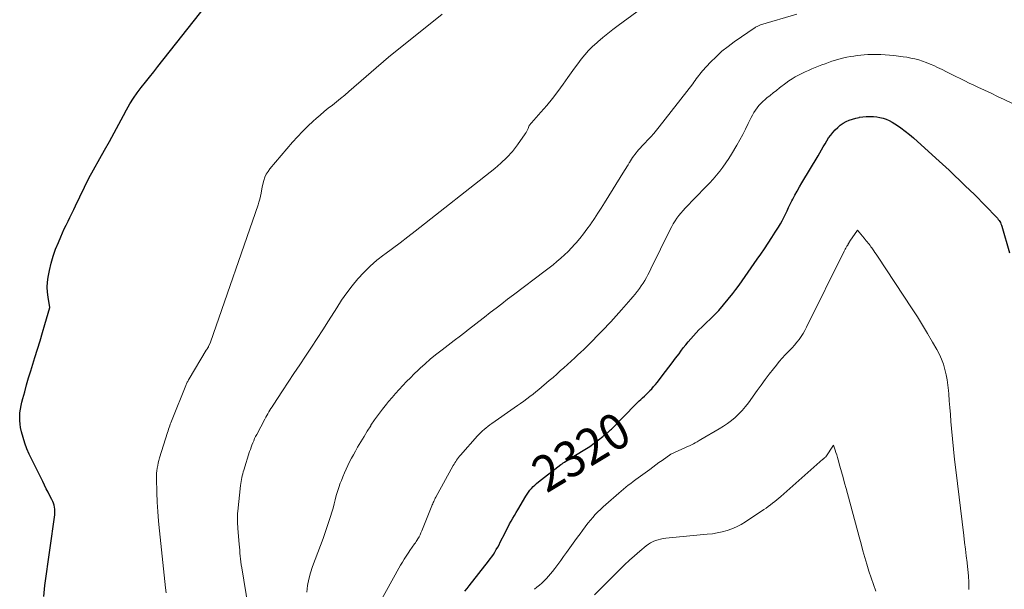
# Model space of a CAD drawing. Units: feet. Extents: x 1191672 to 1199299, y 7056370 to 7061370.
# Drawn here: x 1192189 to 1192463, y 7056869 to 7057027 of the extents above; entities that cross this region are included whole.
import ezdxf
from ezdxf.enums import TextEntityAlignment as Align

# ---------------------------------------------------------------- set-up
doc = ezdxf.new("R2010")
doc.units = ezdxf.units.FT
doc.header["$MEASUREMENT"] = 0
doc.layers.add('Level 44', color=7, linetype='Continuous', lineweight=0)
doc.layers.add('Level 45', color=7, linetype='Continuous', lineweight=0)
doc.styles.add('Style-ENGINEERING', font='ENGINEERING.shx')

msp = doc.modelspace()

# ---------------------------------------------------------------- linework, layer by layer
at = {"layer": 'Level 44', "color": 32, "linetype": 'Continuous', "lineweight": 30, "flags": 128}
for points, elevation in [([(1192195.59, 7056866.85), (1192195.93, 7056869.93), (1192198.67, 7056889.47), (1192198.72, 7056890.02), (1192198.73, 7056890.57), (1192198.68, 7056891.11), (1192198.59, 7056891.65), (1192198.46, 7056892.19), (1192198.29, 7056892.71), (1192198.09, 7056893.23), (1192197.86, 7056893.73), (1192197.34, 7056894.76), (1192196.83, 7056895.77), (1192196.32, 7056896.78), (1192195.82, 7056897.79), (1192195.32, 7056898.81), (1192191.6, 7056906.37), (1192190.93, 7056907.87), (1192190.34, 7056909.39), (1192189.86, 7056910.95), (1192189.45, 7056912.54), (1192189.19, 7056913.73), (1192189.02, 7056914.74), (1192188.92, 7056915.76), (1192188.93, 7056916.78), (1192189, 7056917.81), (1192189.15, 7056918.83), (1192189.32, 7056919.85), (1192189.55, 7056920.85), (1192189.8, 7056921.86), (1192190.31, 7056923.72), (1192190.85, 7056925.65), (1192191.41, 7056927.57), (1192191.99, 7056929.48), (1192192.58, 7056931.39), (1192193.16, 7056933.21), (1192193.88, 7056935.5), (1192194.58, 7056937.8), (1192195.27, 7056940.11), (1192195.94, 7056942.42), (1192197.3, 7056947.13), (1192196.8, 7056949.94), (1192196.63, 7056951.34), (1192196.57, 7056952.75), (1192196.67, 7056954.15), (1192196.87, 7056955.55), (1192197.24, 7056957.39), (1192197.7, 7056959.38), (1192198.25, 7056961.34), (1192198.92, 7056963.27), (1192199.67, 7056965.17), (1192200.35, 7056966.74), (1192200.83, 7056967.83), (1192201.32, 7056968.92), (1192201.84, 7056969.99), (1192202.37, 7056971.06), (1192202.9, 7056972.13), (1192203.43, 7056973.2), (1192203.96, 7056974.27), (1192204.48, 7056975.35), (1192208.18, 7056983.04), (1192212.54, 7056990.78), (1192213.88, 7056993.18), (1192215.21, 7056995.59), (1192216.52, 7056998.01), (1192217.81, 7057000.44), (1192218.65, 7057002.03), (1192219.56, 7057003.64), (1192220.54, 7057005.21), (1192221.6, 7057006.73), (1192222.71, 7057008.2), (1192223.88, 7057009.65), (1192225.03, 7057011.1), (1192226.19, 7057012.55), (1192227.34, 7057014.01), (1192245.62, 7057037.18)], 2310), ([(1192312.7, 7056868.3), (1192313.28, 7056869.06), (1192313.87, 7056869.81), (1192319.25, 7056876.63), (1192319.72, 7056877.25), (1192320.18, 7056877.88), (1192320.61, 7056878.52), (1192321.03, 7056879.18), (1192321.42, 7056879.85), (1192321.81, 7056880.52), (1192322.18, 7056881.21), (1192322.53, 7056881.89), (1192323.88, 7056884.56), (1192324.29, 7056885.37), (1192324.71, 7056886.17), (1192325.13, 7056886.97), (1192325.56, 7056887.76), (1192326, 7056888.56), (1192326.45, 7056889.34), (1192326.9, 7056890.13), (1192327.36, 7056890.91), (1192329.63, 7056894.73), (1192329.98, 7056895.29), (1192330.36, 7056895.83), (1192330.76, 7056896.35), (1192331.19, 7056896.86), (1192331.65, 7056897.34), (1192332.12, 7056897.8), (1192332.62, 7056898.23), (1192333.13, 7056898.65), (1192339.4, 7056903.46), (1192339.73, 7056903.7), (1192340.05, 7056903.94), (1192340.38, 7056904.17), (1192340.71, 7056904.4), (1192341.05, 7056904.62), (1192341.39, 7056904.84), (1192341.73, 7056905.06), (1192342.07, 7056905.27), (1192347.39, 7056908.48), (1192351, 7056911.31), (1192351.18, 7056911.45), (1192351.35, 7056911.58), (1192351.53, 7056911.72), (1192351.71, 7056911.86), (1192351.89, 7056911.99), (1192352.07, 7056912.13), (1192352.24, 7056912.27), (1192352.41, 7056912.42), (1192352.53, 7056912.52), (1192352.76, 7056912.72), (1192352.99, 7056912.93), (1192353.21, 7056913.14), (1192353.42, 7056913.35), (1192360.22, 7056920.23), (1192360.68, 7056920.69), (1192361.15, 7056921.14), (1192361.62, 7056921.59), (1192362.1, 7056922.04), (1192362.58, 7056922.48), (1192363.05, 7056922.93), (1192363.52, 7056923.39), (1192363.98, 7056923.85), (1192364.13, 7056924), (1192364.65, 7056924.55), (1192365.16, 7056925.12), (1192365.65, 7056925.7), (1192366.12, 7056926.29), (1192368.45, 7056929.3), (1192369.4, 7056930.53), (1192370.34, 7056931.77), (1192371.28, 7056933.01), (1192372.21, 7056934.26), (1192372.74, 7056934.98), (1192373.41, 7056935.86), (1192374.09, 7056936.73), (1192374.79, 7056937.59), (1192375.5, 7056938.44), (1192376.24, 7056939.27), (1192376.99, 7056940.08), (1192377.76, 7056940.87), (1192378.55, 7056941.65), (1192382.2, 7056945.13), (1192382.58, 7056945.49), (1192382.76, 7056945.67), (1192382.95, 7056945.86), (1192383.12, 7056946.06), (1192383.29, 7056946.26), (1192387.14, 7056950.99), (1192388.05, 7056952.14), (1192388.94, 7056953.3), (1192389.8, 7056954.49), (1192390.64, 7056955.7), (1192391.47, 7056956.91), (1192392.3, 7056958.13), (1192393.13, 7056959.34), (1192393.97, 7056960.55), (1192394.92, 7056961.92), (1192395.96, 7056963.43), (1192396.99, 7056964.96), (1192397.99, 7056966.5), (1192398.98, 7056968.05), (1192399.85, 7056969.43), (1192400.38, 7056970.3), (1192400.89, 7056971.19), (1192401.36, 7056972.1), (1192401.8, 7056973.02), (1192402.24, 7056973.94), (1192402.68, 7056974.87), (1192403.13, 7056975.79), (1192403.59, 7056976.7), (1192403.83, 7056977.17), (1192404.43, 7056978.31), (1192405.04, 7056979.45), (1192405.68, 7056980.57), (1192406.33, 7056981.68), (1192410.87, 7056989.2), (1192411.37, 7056990.04), (1192411.85, 7056990.87), (1192412.33, 7056991.72), (1192412.8, 7056992.57), (1192413.28, 7056993.4), (1192413.81, 7056994.21), (1192414.39, 7056994.98), (1192415.01, 7056995.72), (1192415.66, 7056996.46), (1192416.33, 7056997.13), (1192417.05, 7056997.74), (1192417.83, 7056998.26), (1192418.66, 7056998.72), (1192419.53, 7056999.11), (1192420.42, 7056999.44), (1192421.34, 7056999.7), (1192422.27, 7056999.91), (1192422.37, 7056999.93), (1192423.32, 7057000.06), (1192424.27, 7057000.15), (1192425.22, 7057000.17), (1192426.18, 7057000.15), (1192426.27, 7057000.14), (1192427.17, 7057000.04), (1192428.06, 7056999.89), (1192428.93, 7056999.65), (1192429.79, 7056999.36), (1192430.62, 7056999), (1192431.43, 7056998.6), (1192432.21, 7056998.14), (1192432.96, 7056997.64), (1192433.91, 7056996.97), (1192435.1, 7056996.08), (1192436.28, 7056995.16), (1192437.42, 7056994.21), (1192438.54, 7056993.23), (1192444.58, 7056987.78), (1192445.5, 7056986.94), (1192446.41, 7056986.09), (1192447.31, 7056985.22), (1192448.2, 7056984.35), (1192449.09, 7056983.47), (1192449.99, 7056982.61), (1192450.89, 7056981.75), (1192451.8, 7056980.89), (1192454.37, 7056978.5), (1192460.49, 7056972.14), (1192460.73, 7056971.87), (1192460.96, 7056971.58), (1192461.17, 7056971.29), (1192461.37, 7056970.98), (1192461.54, 7056970.66), (1192461.7, 7056970.33), (1192461.83, 7056969.99), (1192461.95, 7056969.64), (1192464.11, 7056962.32)], 2320)]:
    msp.add_lwpolyline(points, dxfattribs=dict(at, elevation=elevation))
at = {"layer": 'Level 45', "color": 32, "linetype": 'Continuous', "lineweight": 0, "flags": 128}
for points, elevation in [([(1192252.41, 7056863.95), (1192250.65, 7056874.8), (1192250.52, 7056875.61), (1192250.41, 7056876.43), (1192250.32, 7056877.25), (1192250.23, 7056878.07), (1192250.16, 7056878.89), (1192250.09, 7056879.71), (1192250.02, 7056880.53), (1192249.94, 7056881.36), (1192249.58, 7056885.73), (1192249.53, 7056886.32), (1192249.49, 7056886.92), (1192249.47, 7056887.51), (1192249.45, 7056888.11), (1192249.45, 7056888.7), (1192249.47, 7056889.3), (1192249.5, 7056889.89), (1192249.55, 7056890.49), (1192250.31, 7056897.67), (1192250.38, 7056898.21), (1192250.46, 7056898.76), (1192250.55, 7056899.3), (1192250.66, 7056899.84), (1192250.79, 7056900.37), (1192250.92, 7056900.91), (1192251.07, 7056901.44), (1192251.23, 7056901.96), (1192252.84, 7056907.09), (1192253.04, 7056907.7), (1192253.25, 7056908.31), (1192253.48, 7056908.91), (1192253.71, 7056909.51), (1192253.97, 7056910.1), (1192254.23, 7056910.69), (1192254.52, 7056911.27), (1192254.82, 7056911.84), (1192257.11, 7056916.11), (1192257.38, 7056916.61), (1192257.65, 7056917.1), (1192257.92, 7056917.6), (1192258.2, 7056918.09), (1192258.48, 7056918.57), (1192258.77, 7056919.06), (1192259.07, 7056919.54), (1192259.38, 7056920.01), (1192261.95, 7056923.93), (1192263.55, 7056926.36), (1192265.15, 7056928.79), (1192266.77, 7056931.2), (1192268.4, 7056933.61), (1192270.03, 7056936.04), (1192271.64, 7056938.47), (1192273.21, 7056940.93), (1192274.77, 7056943.4), (1192277.04, 7056947.05), (1192278.4, 7056949.13), (1192279.82, 7056951.16), (1192281.34, 7056953.12), (1192282.92, 7056955.03), (1192284.6, 7056956.85), (1192286.36, 7056958.59), (1192288.24, 7056960.2), (1192290.19, 7056961.73), (1192290.45, 7056961.92), (1192292.58, 7056963.49), (1192294.7, 7056965.08), (1192296.8, 7056966.69), (1192298.89, 7056968.32), (1192320.98, 7056985.66), (1192322.72, 7056987.15), (1192324.37, 7056988.74), (1192325.88, 7056990.45), (1192327.29, 7056992.26), (1192329.48, 7056995.31), (1192329.71, 7056995.67), (1192329.93, 7056996.04), (1192330.1, 7056996.43), (1192330.26, 7056996.83), (1192330.53, 7056997.65), (1192333.82, 7057001.34), (1192335.43, 7057003.22), (1192337, 7057005.13), (1192338.5, 7057007.09), (1192339.96, 7057009.09), (1192341.29, 7057010.97), (1192342.2, 7057012.26), (1192343.13, 7057013.54), (1192344.07, 7057014.8), (1192345.02, 7057016.06), (1192346.01, 7057017.28), (1192347.06, 7057018.46), (1192348.17, 7057019.56), (1192349.33, 7057020.63), (1192349.66, 7057020.91), (1192351.03, 7057022.07), (1192352.42, 7057023.2), (1192353.84, 7057024.31), (1192355.27, 7057025.39), (1192372.22, 7057037.94)], 2314), ([(1192229.65, 7056867.83), (1192229.49, 7056869.25), (1192227.78, 7056885.08), (1192227.53, 7056887.74), (1192227.31, 7056890.4), (1192227.17, 7056893.06), (1192227.06, 7056895.73), (1192226.96, 7056899.6), (1192226.96, 7056900.33), (1192226.99, 7056901.06), (1192227.06, 7056901.78), (1192227.15, 7056902.51), (1192227.29, 7056903.23), (1192227.44, 7056903.94), (1192227.62, 7056904.65), (1192227.82, 7056905.35), (1192230.01, 7056912.37), (1192230.16, 7056912.83), (1192230.31, 7056913.29), (1192230.47, 7056913.74), (1192230.63, 7056914.2), (1192230.79, 7056914.65), (1192230.96, 7056915.1), (1192231.13, 7056915.55), (1192231.31, 7056915.99), (1192235.09, 7056925.44), (1192235.18, 7056925.67), (1192235.29, 7056925.9), (1192235.39, 7056926.13), (1192235.5, 7056926.36), (1192235.62, 7056926.58), (1192235.74, 7056926.81), (1192235.86, 7056927.03), (1192235.99, 7056927.24), (1192240.8, 7056935.23), (1192240.85, 7056935.32), (1192240.91, 7056935.4), (1192240.96, 7056935.48), (1192241.01, 7056935.56), (1192241.07, 7056935.65), (1192241.12, 7056935.73), (1192241.17, 7056935.81), (1192241.22, 7056935.89), (1192241.27, 7056935.97), (1192241.32, 7056936.06), (1192241.37, 7056936.14), (1192241.41, 7056936.23), (1192241.98, 7056937.43), (1192255.17, 7056975.58), (1192255.43, 7056976.39), (1192255.66, 7056977.21), (1192255.86, 7056978.05), (1192256.03, 7056978.88), (1192256.33, 7056980.57), (1192256.81, 7056982.37), (1192257.1, 7056983.25), (1192257.47, 7056984.08), (1192257.95, 7056984.86), (1192258.5, 7056985.6), (1192264.76, 7056993.01), (1192266.12, 7056994.54), (1192267.52, 7056996.02), (1192268.98, 7056997.45), (1192270.48, 7056998.83), (1192271.36, 7056999.59), (1192272.47, 7057000.55), (1192273.59, 7057001.49), (1192274.72, 7057002.42), (1192275.87, 7057003.33), (1192277.01, 7057004.24), (1192278.15, 7057005.16), (1192279.27, 7057006.1), (1192280.39, 7057007.04), (1192291.48, 7057016.59), (1192306.35, 7057028.57)], 2312), ([(1192268.74, 7056868.05), (1192268.97, 7056869.86), (1192269.29, 7056871.66), (1192269.76, 7056873.41), (1192270.33, 7056875.15), (1192273.25, 7056882.9), (1192273.76, 7056884.3), (1192274.25, 7056885.7), (1192274.72, 7056887.11), (1192275.18, 7056888.53), (1192275.35, 7056889.08), (1192275.7, 7056890.23), (1192276.03, 7056891.38), (1192276.34, 7056892.54), (1192276.64, 7056893.7), (1192276.94, 7056894.86), (1192277.28, 7056896.01), (1192277.65, 7056897.14), (1192278.05, 7056898.27), (1192278.34, 7056899.04), (1192278.75, 7056900.1), (1192279.18, 7056901.15), (1192279.65, 7056902.18), (1192280.14, 7056903.2), (1192280.65, 7056904.22), (1192281.17, 7056905.22), (1192281.71, 7056906.22), (1192282.26, 7056907.22), (1192282.87, 7056908.29), (1192283.74, 7056909.8), (1192284.64, 7056911.3), (1192285.56, 7056912.79), (1192286.5, 7056914.27), (1192286.58, 7056914.39), (1192287.6, 7056915.9), (1192288.66, 7056917.38), (1192289.77, 7056918.83), (1192290.91, 7056920.25), (1192291.49, 7056920.96), (1192292.46, 7056922.1), (1192293.44, 7056923.23), (1192294.44, 7056924.35), (1192295.45, 7056925.45), (1192296.48, 7056926.53), (1192297.52, 7056927.6), (1192298.59, 7056928.65), (1192299.68, 7056929.68), (1192300.25, 7056930.21), (1192301.65, 7056931.48), (1192303.07, 7056932.71), (1192304.52, 7056933.91), (1192306, 7056935.08), (1192306.38, 7056935.37), (1192308.07, 7056936.67), (1192309.75, 7056937.97), (1192311.44, 7056939.26), (1192313.12, 7056940.56), (1192313.33, 7056940.71), (1192314.93, 7056941.95), (1192316.54, 7056943.19), (1192318.14, 7056944.43), (1192319.74, 7056945.67), (1192321.34, 7056946.91), (1192322.95, 7056948.14), (1192324.56, 7056949.37), (1192326.17, 7056950.6), (1192335, 7056957.28), (1192336.1, 7056958.13), (1192337.19, 7056958.99), (1192338.26, 7056959.87), (1192339.32, 7056960.77), (1192340.36, 7056961.7), (1192341.36, 7056962.66), (1192342.33, 7056963.66), (1192343.26, 7056964.68), (1192343.58, 7056965.04), (1192344.63, 7056966.29), (1192345.65, 7056967.55), (1192346.63, 7056968.85), (1192347.58, 7056970.18), (1192347.71, 7056970.37), (1192348.69, 7056971.81), (1192349.66, 7056973.26), (1192350.6, 7056974.72), (1192351.53, 7056976.2), (1192357.08, 7056985.13), (1192357.4, 7056985.66), (1192357.73, 7056986.18), (1192358.05, 7056986.71), (1192358.37, 7056987.24), (1192358.46, 7056987.39), (1192358.74, 7056987.84), (1192359.03, 7056988.29), (1192359.32, 7056988.74), (1192359.62, 7056989.18), (1192359.94, 7056989.61), (1192360.26, 7056990.03), (1192360.6, 7056990.44), (1192360.95, 7056990.84), (1192361.07, 7056990.97), (1192361.49, 7056991.42), (1192361.91, 7056991.88), (1192362.33, 7056992.33), (1192362.75, 7056992.78), (1192363.56, 7056993.63), (1192364.38, 7056994.52), (1192365.18, 7056995.42), (1192365.95, 7056996.35), (1192366.71, 7056997.29), (1192376.02, 7057009.23), (1192376.36, 7057009.67), (1192376.69, 7057010.12), (1192377.02, 7057010.58), (1192377.35, 7057011.04), (1192377.68, 7057011.49), (1192378.02, 7057011.93), (1192378.38, 7057012.36), (1192378.75, 7057012.78), (1192380.98, 7057015.19), (1192382.52, 7057016.75), (1192384.13, 7057018.24), (1192385.83, 7057019.61), (1192387.59, 7057020.91), (1192393.34, 7057024.86), (1192393.52, 7057024.97), (1192393.7, 7057025.08), (1192393.9, 7057025.18), (1192394.09, 7057025.27), (1192394.29, 7057025.35), (1192394.49, 7057025.43), (1192394.69, 7057025.5), (1192394.9, 7057025.57), (1192404.97, 7057028.52)], 2316), ([(1192288.45, 7056864.14), (1192294.82, 7056875.5), (1192295.32, 7056876.36), (1192295.83, 7056877.22), (1192296.36, 7056878.06), (1192296.9, 7056878.89), (1192297.58, 7056879.9), (1192297.8, 7056880.22), (1192298.02, 7056880.54), (1192298.25, 7056880.85), (1192298.49, 7056881.16), (1192298.72, 7056881.47), (1192298.95, 7056881.78), (1192299.16, 7056882.11), (1192299.37, 7056882.43), (1192299.62, 7056882.84), (1192299.93, 7056883.38), (1192300.22, 7056883.93), (1192300.48, 7056884.49), (1192300.73, 7056885.07), (1192303.48, 7056891.98), (1192303.61, 7056892.3), (1192303.74, 7056892.61), (1192303.88, 7056892.92), (1192304.01, 7056893.23), (1192304.16, 7056893.54), (1192304.31, 7056893.85), (1192304.46, 7056894.15), (1192304.62, 7056894.45), (1192309.46, 7056903.23), (1192309.68, 7056903.62), (1192309.9, 7056903.99), (1192310.14, 7056904.36), (1192310.38, 7056904.73), (1192310.63, 7056905.09), (1192310.9, 7056905.44), (1192311.18, 7056905.78), (1192311.46, 7056906.12), (1192316.2, 7056911.42), (1192316.65, 7056911.9), (1192317.1, 7056912.37), (1192317.58, 7056912.82), (1192318.07, 7056913.25), (1192318.57, 7056913.67), (1192319.08, 7056914.08), (1192319.6, 7056914.47), (1192320.13, 7056914.85), (1192326.43, 7056919.23), (1192327.31, 7056919.84), (1192328.18, 7056920.46), (1192329.05, 7056921.08), (1192329.92, 7056921.7), (1192330.77, 7056922.34), (1192331.62, 7056922.99), (1192332.45, 7056923.66), (1192333.27, 7056924.34), (1192336.15, 7056926.8), (1192337.18, 7056927.68), (1192338.2, 7056928.57), (1192339.21, 7056929.47), (1192340.22, 7056930.37), (1192341.22, 7056931.27), (1192342.23, 7056932.18), (1192343.22, 7056933.1), (1192344.22, 7056934.02), (1192344.7, 7056934.47), (1192345.9, 7056935.6), (1192347.09, 7056936.75), (1192348.26, 7056937.92), (1192349.41, 7056939.1), (1192350.14, 7056939.85), (1192350.92, 7056940.67), (1192351.69, 7056941.48), (1192352.46, 7056942.3), (1192353.23, 7056943.13), (1192354, 7056943.96), (1192354.76, 7056944.79), (1192355.51, 7056945.63), (1192356.26, 7056946.47), (1192358.19, 7056948.65), (1192358.81, 7056949.37), (1192359.41, 7056950.09), (1192360.01, 7056950.83), (1192360.59, 7056951.58), (1192360.65, 7056951.65), (1192361.19, 7056952.37), (1192361.71, 7056953.11), (1192362.2, 7056953.86), (1192362.68, 7056954.62), (1192363.13, 7056955.4), (1192363.57, 7056956.19), (1192363.99, 7056956.98), (1192364.39, 7056957.79), (1192369.75, 7056968.76), (1192370.17, 7056969.56), (1192370.61, 7056970.36), (1192371.1, 7056971.13), (1192371.61, 7056971.89), (1192372.15, 7056972.62), (1192372.72, 7056973.33), (1192373.32, 7056974.02), (1192373.94, 7056974.69), (1192379.69, 7056980.61), (1192380.68, 7056981.66), (1192381.66, 7056982.74), (1192382.6, 7056983.84), (1192383.52, 7056984.96), (1192384.4, 7056986.11), (1192385.25, 7056987.28), (1192386.04, 7056988.49), (1192386.81, 7056989.72), (1192388.26, 7056992.15), (1192389.11, 7056993.63), (1192389.94, 7056995.13), (1192390.72, 7056996.65), (1192391.48, 7056998.18), (1192392.25, 7056999.82), (1192392.62, 7057000.53), (1192393.02, 7057001.23), (1192393.45, 7057001.91), (1192393.91, 7057002.56), (1192394.42, 7057003.19), (1192394.95, 7057003.79), (1192395.53, 7057004.34), (1192396.13, 7057004.87), (1192396.63, 7057005.28), (1192397.51, 7057005.99), (1192398.39, 7057006.69), (1192399.28, 7057007.39), (1192400.17, 7057008.08), (1192401.93, 7057009.42), (1192402.77, 7057010.02), (1192403.63, 7057010.6), (1192404.51, 7057011.13), (1192405.42, 7057011.62), (1192406.35, 7057012.08), (1192407.28, 7057012.53), (1192408.23, 7057012.95), (1192409.18, 7057013.35), (1192410.05, 7057013.71), (1192410.98, 7057014.08), (1192411.92, 7057014.45), (1192412.86, 7057014.81), (1192413.8, 7057015.16), (1192414.74, 7057015.49), (1192415.7, 7057015.8), (1192416.67, 7057016.06), (1192417.64, 7057016.3), (1192418.89, 7057016.58), (1192419.84, 7057016.77), (1192420.8, 7057016.94), (1192421.76, 7057017.08), (1192422.73, 7057017.19), (1192423.7, 7057017.27), (1192424.67, 7057017.33)], 2318), ([(1192424.67, 7057017.33), (1192425.64, 7057017.36), (1192426.62, 7057017.37), (1192427.09, 7057017.37), (1192428.3, 7057017.34), (1192429.51, 7057017.29), (1192430.72, 7057017.19), (1192431.92, 7057017.06), (1192434.48, 7057016.74), (1192435.58, 7057016.58), (1192436.68, 7057016.38), (1192437.76, 7057016.13), (1192438.84, 7057015.84), (1192439.9, 7057015.5), (1192440.95, 7057015.13), (1192441.99, 7057014.71), (1192443.01, 7057014.27), (1192444.07, 7057013.78), (1192445.34, 7057013.18), (1192446.61, 7057012.56), (1192447.87, 7057011.93), (1192449.13, 7057011.29), (1192450.39, 7057010.65), (1192451.65, 7057010.02), (1192452.92, 7057009.41), (1192454.2, 7057008.81), (1192455.3, 7057008.3), (1192457.13, 7057007.44), (1192458.96, 7057006.59), (1192460.78, 7057005.72), (1192462.61, 7057004.85), (1192465.13, 7057003.64)], 2318), ([(1192332.05, 7056868.83), (1192332.73, 7056869.4), (1192333.4, 7056869.98), (1192334.06, 7056870.57), (1192334.7, 7056871.18), (1192335.33, 7056871.8), (1192335.93, 7056872.45), (1192336.51, 7056873.12), (1192337.06, 7056873.81), (1192337.66, 7056874.6), (1192338.49, 7056875.71), (1192339.32, 7056876.82), (1192340.13, 7056877.93), (1192340.95, 7056879.05), (1192343.28, 7056882.3), (1192343.99, 7056883.27), (1192344.69, 7056884.24), (1192345.4, 7056885.21), (1192346.12, 7056886.17), (1192346.33, 7056886.46), (1192346.95, 7056887.26), (1192347.59, 7056888.05), (1192348.25, 7056888.82), (1192348.93, 7056889.58), (1192349.64, 7056890.31), (1192350.36, 7056891.03), (1192351.1, 7056891.72), (1192351.86, 7056892.4), (1192355.47, 7056895.53), (1192356.12, 7056896.09), (1192356.78, 7056896.64), (1192357.45, 7056897.19), (1192358.12, 7056897.73), (1192358.8, 7056898.26), (1192359.48, 7056898.78), (1192360.17, 7056899.3), (1192360.87, 7056899.81), (1192364.06, 7056902.14), (1192364.92, 7056902.76), (1192365.77, 7056903.39), (1192366.63, 7056904.01), (1192367.49, 7056904.63), (1192369.9, 7056906.37), (1192374.03, 7056908.2), (1192374.58, 7056908.45), (1192375.12, 7056908.71), (1192375.67, 7056908.98), (1192376.2, 7056909.25), (1192376.74, 7056909.53), (1192377.27, 7056909.82), (1192377.8, 7056910.12), (1192378.32, 7056910.42), (1192383.4, 7056913.37), (1192384.57, 7056914.1), (1192385.7, 7056914.87), (1192386.78, 7056915.71), (1192387.83, 7056916.59), (1192388.82, 7056917.53), (1192389.77, 7056918.52), (1192390.65, 7056919.57), (1192391.49, 7056920.65), (1192393.9, 7056924.02), (1192395.02, 7056925.56), (1192396.15, 7056927.08), (1192397.31, 7056928.59), (1192398.49, 7056930.08), (1192399.3, 7056931.1), (1192400.1, 7056932.07), (1192400.91, 7056933.01), (1192401.76, 7056933.93), (1192402.62, 7056934.84), (1192402.96, 7056935.19), (1192403.65, 7056935.92), (1192404.32, 7056936.66), (1192404.96, 7056937.44), (1192405.58, 7056938.23), (1192406.16, 7056939.04), (1192406.71, 7056939.88), (1192407.21, 7056940.75), (1192407.68, 7056941.63), (1192418.1, 7056962.72), (1192418.19, 7056962.9), (1192418.28, 7056963.08), (1192418.38, 7056963.26), (1192418.49, 7056963.43), (1192418.5, 7056963.45), (1192418.6, 7056963.61), (1192418.7, 7056963.77), (1192418.8, 7056963.93), (1192418.9, 7056964.09), (1192418.99, 7056964.24), (1192419.04, 7056964.33), (1192419.1, 7056964.42), (1192419.15, 7056964.51), (1192419.19, 7056964.61), (1192419.24, 7056964.7), (1192419.28, 7056964.8), (1192419.33, 7056964.89), (1192419.38, 7056964.99), (1192419.4, 7056965.03), (1192419.47, 7056965.15), (1192419.53, 7056965.26), (1192419.6, 7056965.38), (1192419.68, 7056965.49), (1192421.82, 7056968.59), (1192423.7, 7056966.31), (1192423.97, 7056965.98), (1192424.24, 7056965.65), (1192424.51, 7056965.32), (1192424.78, 7056964.99), (1192425.05, 7056964.66), (1192425.31, 7056964.33), (1192425.56, 7056963.98), (1192425.81, 7056963.64), (1192426, 7056963.35), (1192426.34, 7056962.86), (1192426.68, 7056962.36), (1192427.01, 7056961.87), (1192427.35, 7056961.37), (1192437.02, 7056946.74), (1192438.49, 7056944.46), (1192439.93, 7056942.17), (1192441.33, 7056939.84), (1192442.71, 7056937.5), (1192443.92, 7056935.39), (1192444.6, 7056934.07), (1192445.22, 7056932.72), (1192445.72, 7056931.32), (1192446.15, 7056929.89), (1192446.48, 7056928.44), (1192446.76, 7056926.97), (1192446.97, 7056925.49), (1192447.12, 7056924.01), (1192447.19, 7056923.14), (1192447.34, 7056921.21), (1192447.49, 7056919.29), (1192447.65, 7056917.36), (1192447.81, 7056915.43), (1192447.96, 7056913.52), (1192448.22, 7056910.64), (1192448.5, 7056907.76), (1192448.81, 7056904.88), (1192449.14, 7056902.01), (1192451.37, 7056883.73), (1192451.6, 7056881.87), (1192451.83, 7056880), (1192452.06, 7056878.13), (1192452.3, 7056876.27), (1192452.32, 7056876.11), (1192452.51, 7056874.32), (1192452.66, 7056872.53), (1192452.74, 7056870.73), (1192452.78, 7056868.93), (1192452.78, 7056868.79)], 2322), ([(1192348.68, 7056867.28), (1192355.68, 7056874.26), (1192357.05, 7056875.59), (1192358.44, 7056876.89), (1192359.87, 7056878.16), (1192361.32, 7056879.4), (1192363.1, 7056880.88), (1192363.7, 7056881.33), (1192364.32, 7056881.73), (1192364.99, 7056882.07), (1192365.67, 7056882.36), (1192366.39, 7056882.6), (1192367.11, 7056882.79), (1192367.85, 7056882.93), (1192368.59, 7056883.02), (1192380.08, 7056884.11), (1192381.48, 7056884.28), (1192382.86, 7056884.51), (1192384.24, 7056884.82), (1192385.6, 7056885.19), (1192386.92, 7056885.65), (1192388.21, 7056886.19), (1192389.45, 7056886.84), (1192390.66, 7056887.56), (1192395.81, 7056890.99), (1192396.43, 7056891.41), (1192397.04, 7056891.84), (1192397.65, 7056892.28), (1192398.24, 7056892.72), (1192398.83, 7056893.18), (1192399.41, 7056893.65), (1192399.99, 7056894.13), (1192400.55, 7056894.62), (1192412.19, 7056904.93), (1192412.27, 7056905), (1192412.36, 7056905.07), (1192412.44, 7056905.14), (1192412.53, 7056905.21), (1192412.6, 7056905.26), (1192412.65, 7056905.31), (1192412.71, 7056905.35), (1192412.76, 7056905.4), (1192412.81, 7056905.44), (1192412.86, 7056905.49), (1192412.91, 7056905.55), (1192412.96, 7056905.6), (1192413, 7056905.66), (1192415.12, 7056908.89), (1192415.6, 7056907.52), (1192415.83, 7056906.83), (1192416.05, 7056906.14), (1192416.27, 7056905.45), (1192416.47, 7056904.75), (1192416.96, 7056903.03), (1192417.39, 7056901.47), (1192417.83, 7056899.91), (1192418.26, 7056898.35), (1192418.68, 7056896.79), (1192422.3, 7056883.36), (1192422.82, 7056881.46), (1192423.34, 7056879.56), (1192423.87, 7056877.66), (1192424.41, 7056875.77), (1192424.98, 7056873.89), (1192425.59, 7056872.01), (1192426.24, 7056870.16), (1192426.92, 7056868.31)], 2324)]:
    msp.add_lwpolyline(points, dxfattribs=dict(at, elevation=elevation))

# ---------------------------------------------------------------- texts
at = {"layer": 'Level 44', "color": 32, "linetype": 'Continuous', "lineweight": 13, "style": 'Style-ENGINEERING', "width": 0.94}
msp.add_text(' 2320 ', height=10, rotation=31.1318, dxfattribs=at).set_placement((1192344.99, 7056907.03, 2320), align=Align.MIDDLE_CENTER)

doc.saveas('drawing.dxf')
